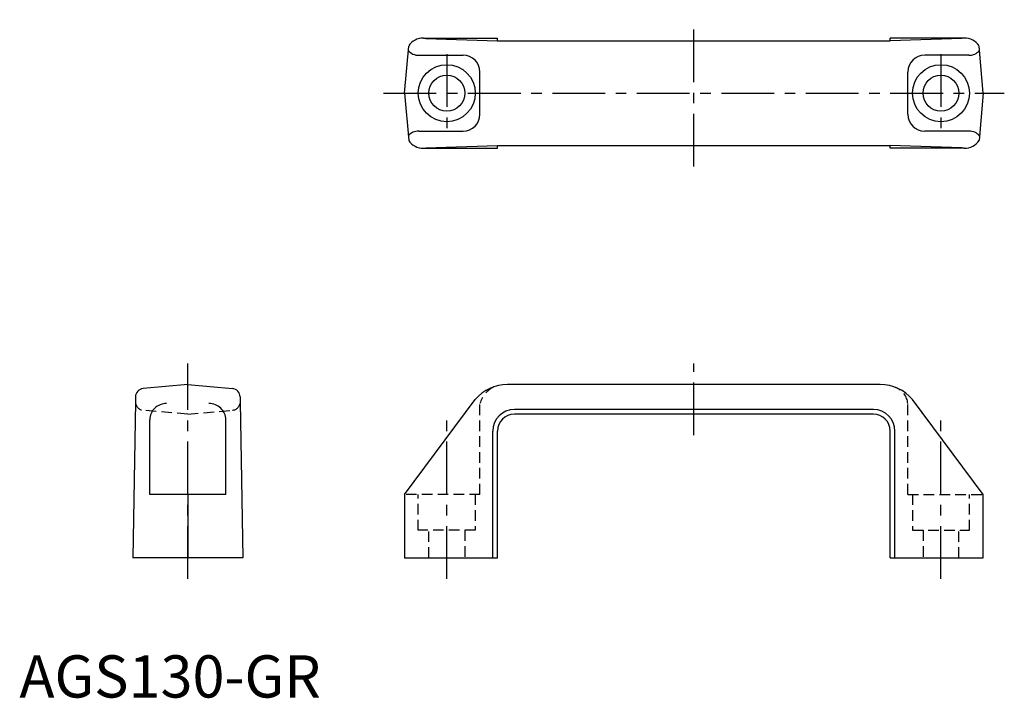
# Model space of a CAD drawing. Extents: x 0 to 233, y 0 to 161.
import ezdxf

# ---------------------------------------------------------------- set-up
doc = ezdxf.new("R2010")
doc.units = 0
doc.header["$LTSCALE"] = 10
doc.linetypes.add('CENTER', pattern=[2, 1.25, -0.25, 0.25, -0.25])
doc.linetypes.add('HIDDEN', pattern=[0.375, 0.25, -0.125])
doc.layers.get('0').update_dxf_attribs({"linetype": 'CONTINUOUS'})
doc.layers.add('1', color=1, linetype='CENTER')
doc.layers.add('2', color=2, linetype='HIDDEN')
doc.styles.add('STANDARD1', font='txt')

msp = doc.modelspace()

# ---------------------------------------------------------------- linework, layer by layer
for p, q in [((91.18, 143.11), (92.16, 154.28)), ((95.65, 156.11), (113.18, 156.11)), ((96.22, 156.03), (113.18, 155.51)), ((113.18, 155.51), (113.18, 156.11)), ((113.18, 155.51), (206.18, 155.51)), ((206.18, 155.51), (206.18, 156.11)), ((223.71, 156.11), (206.18, 156.11)), ((223.13, 156.03), (206.18, 155.51)), ((228.18, 143.11), (227.2, 154.28)), ((94.56, 152.11), (105.03, 152.11)), ((224.8, 152.11), (214.33, 152.11)), ((109.03, 138.11), (109.03, 148.11)), ((210.33, 138.11), (210.33, 148.11)), ((91.18, 143.11), (92.16, 131.94)), ((228.18, 143.11), (227.2, 131.94)), ((94.56, 134.11), (105.03, 134.11)), ((224.8, 134.11), (214.33, 134.11)), ((96.22, 130.19), (113.18, 130.71)), ((113.18, 130.71), (206.18, 130.71)), ((113.18, 130.11), (113.18, 130.71)), ((223.13, 130.19), (206.18, 130.71)), ((206.18, 130.11), (206.18, 130.71)), ((95.65, 130.11), (113.18, 130.11)), ((223.71, 130.11), (206.18, 130.11)), ((39.85, 74.11), (29.28, 73.19)), ((39.85, 74.11), (50.43, 73.19)), ((203.8, 74.11), (115.55, 74.11)), ((27.46, 70), (26.85, 33.11)), ((27.46, 71.22), (27.46, 70)), ((52.25, 71.22), (52.25, 70)), ((52.25, 70), (52.85, 33.11)), ((91.18, 48.11), (107.93, 70.6)), ((228.18, 48.11), (211.42, 70.6)), ((202.18, 68.21), (117.18, 68.21)), ((30.85, 48.11), (30.85, 65.8)), ((48.85, 48.11), (48.85, 65.8)), ((202.18, 67.11), (117.18, 67.11)), ((112.08, 33.11), (112.08, 63.11)), ((113.18, 33.11), (113.18, 63.11)), ((206.18, 33.11), (206.18, 63.11)), ((207.28, 33.11), (207.28, 63.11)), ((48.85, 48.11), (30.85, 48.11)), ((39.85, 48.11), (39.85, 33.11)), ((91.18, 48.11), (91.18, 33.11)), ((228.18, 33.11), (228.18, 48.11)), ((52.85, 33.11), (26.85, 33.11)), ((91.18, 33.11), (113.18, 33.11)), ((206.18, 33.11), (228.18, 33.11))]:
    msp.add_line(p, q)
for centre, radius in [((101.18, 143.11), 6.75), ((218.18, 143.11), 6.75), ((101.18, 143.11), 4.25), ((218.18, 143.11), 4.25)]:
    msp.add_circle(centre, radius)
for centre, radius, start, end in [((95.49, 152.16), 3.96, 87.7358, 147.462), ((223.86, 152.16), 3.96, 32.538, 92.2642), ((94.38, 155.12), 3.02, 219.6581, 273.2732), ((105.03, 148.11), 4, 0, 90), ((214.33, 148.11), 4, 90, 180), ((224.97, 155.12), 3.02, 266.7268, 320.3419), ((105.03, 138.11), 4, 270, 0), ((214.33, 138.11), 4, 180, 270), ((94.38, 131.1), 3.02, 86.7268, 140.3419), ((224.97, 131.1), 3.02, 39.6581, 93.2732), ((95.49, 134.06), 3.96, 212.538, 272.2642), ((223.86, 134.06), 3.96, 267.7358, 327.462), ((29.46, 71.19), 2, 95, 179.0961), ((50.25, 71.19), 2, 0.9039, 85), ((115.5, 64.2), 9.91, 89.6851, 139.765), ((203.86, 64.2), 9.91, 40.235, 90.3149), ((34.7, 65.74), 3.86, 133.8441, 156.6708), ((34.79, 65.64), 3.99, 111.6941, 133.8441), ((34.85, 65.48), 4.16, 90, 111.6941), ((44.85, 65.48), 4.16, 68.3059, 90), ((44.92, 65.64), 3.99, 46.1559, 68.3059), ((45.01, 65.74), 3.86, 23.3292, 46.1559), ((117.18, 63.11), 5.1, 90, 180), ((202.18, 63.11), 5.1, 0, 90), ((34.55, 65.8), 3.69, 156.6708, 180), ((45.16, 65.8), 3.69, 0, 23.3292), ((117.18, 63.11), 4, 90, 180), ((202.18, 63.11), 4, 0, 90)]:
    msp.add_arc(centre, radius, start, end)
at = {"layer": '1'}
for p, q in [((159.68, 125.71), (159.68, 160.51)), ((101.18, 152.36), (101.18, 133.86)), ((218.18, 152.36), (218.18, 133.86)), ((86.18, 143.11), (233.18, 143.11)), ((39.85, 28.11), (39.85, 79.11)), ((159.68, 62.11), (159.68, 79.11)), ((101.18, 28.11), (101.18, 66.53)), ((218.18, 28.11), (218.18, 66.53))]:
    msp.add_line(p, q, dxfattribs=at)
at = {"layer": '2'}
for p, q in [((39.85, 67.11), (29.28, 68.04)), ((39.85, 67.11), (50.43, 68.04)), ((109.03, 48.11), (109.03, 69.64)), ((210.33, 48.11), (210.33, 69.64)), ((109.03, 48.11), (91.18, 48.11)), ((94.43, 39.61), (94.43, 48.11)), ((107.93, 48.11), (107.93, 39.61)), ((210.33, 48.11), (228.18, 48.11)), ((211.43, 48.11), (211.43, 39.61)), ((224.93, 39.61), (224.93, 48.11)), ((107.93, 39.61), (94.43, 39.61)), ((96.93, 33.11), (96.93, 39.61)), ((105.43, 39.61), (105.43, 33.11)), ((211.43, 39.61), (224.93, 39.61)), ((213.93, 39.61), (213.93, 33.11)), ((222.43, 33.11), (222.43, 39.61))]:
    msp.add_line(p, q, dxfattribs=at)
for centre, radius, start, end in [((115.46, 67.62), 6.74, 117.5095, 162.5178), ((205.79, 69.19), 4.56, 5.6797, 67.8817), ((29.46, 70.03), 2, 180.9039, 265), ((50.25, 70.03), 2, 275, 359.0961)]:
    msp.add_arc(centre, radius, start, end, dxfattribs=at)

# ---------------------------------------------------------------- texts
at = {"color": 3, "style": 'STANDARD1'}
msp.add_text('AGS130-GR', height=10, dxfattribs=at).set_placement((0, 0))

doc.saveas('drawing.dxf')
